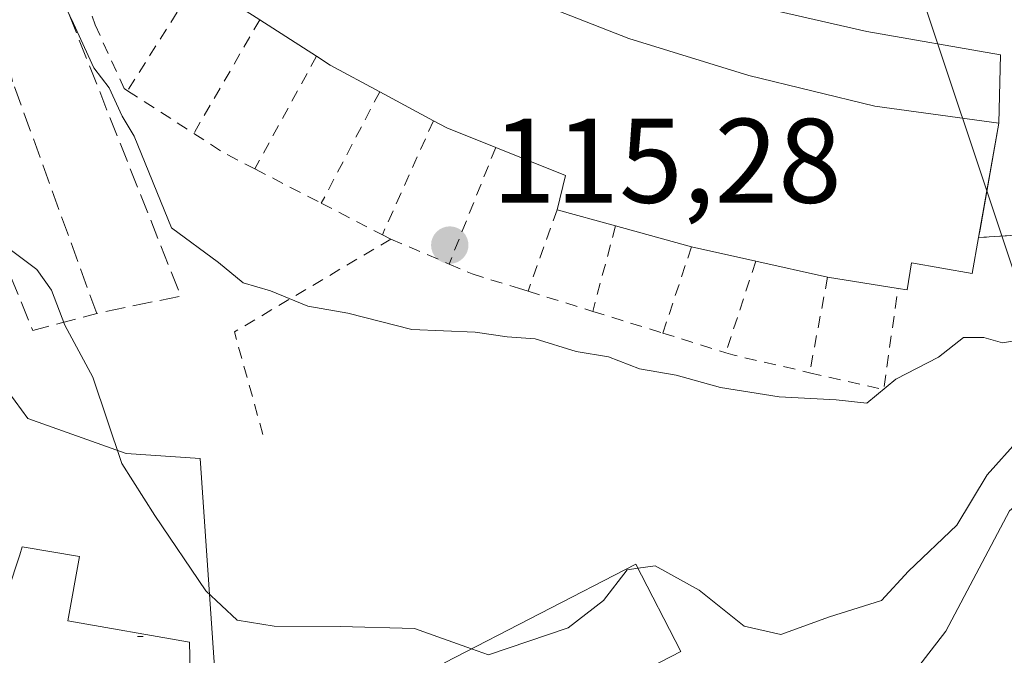
# Model space of a CAD drawing. Units: metres. Extents: x 606690 to 610114, y 4777850 to 4780217.
# Drawn here: x 608224 to 608306, y 4779919 to 4779972 of the extents above; entities that cross this region are included whole.
import ezdxf

# ---------------------------------------------------------------- set-up
doc = ezdxf.new("R2010")
doc.units = ezdxf.units.M
doc.header["$MEASUREMENT"] = 0
doc.linetypes.add('DGN Style 2', pattern=[1.6480167562047852, 0.988810053722871, -0.6592067024819142])
doc.linetypes.add('DGN Style 3', pattern=[2.307223458686699, 1.648016756204785, -0.6592067024819142])
for name, color, linetype, lineweight in [('Alambrada', 7, 'DGN Style 2', 0), ('Corriente natural lineal', 142, 'Continuous', 13), ('Cultivos leñosos CxS', 92, 'Continuous', 0), ('Curva de nivel normal', 30, 'Continuous', 0), ('Edificación Cxs', 1, 'Continuous', 13), ('Elemento construido', 1, 'Continuous', 0), ('Núcleo urbano CxS', 7, 'Continuous', 0), ('Obra de contención lineal', 1, 'DGN Style 3', 13), ('Punto de cota en terreno', 7, 'Continuous', 0), ('Rótulo de punto de cota en terreno', 7, 'Continuous', 0), ('Tendido', 6, 'Continuous', 0), ('Vía urbana Cxs', 4, 'Continuous', 0)]:
    doc.layers.add(name, color=color, linetype=linetype, lineweight=lineweight)
doc.styles.add('Style-Arial', font='txt')

# ---------------------------------------------------------------- blocks, each defined once
blk = doc.blocks.new('5PATER')
at = {"layer": 'Cultivos leñosos CxS', "linetype": 'Continuous', "lineweight": 0}
h = blk.add_hatch(color=51, dxfattribs=at)
edge = h.paths.add_edge_path()
edge.add_ellipse((0, 0), major_axis=(-0.1095731443231308, -0.1110710700762829), ratio=0.9994222409660322, start_angle=0, end_angle=360)

msp = doc.modelspace()

# ---------------------------------------------------------------- linework, layer by layer
at = {"layer": 'Alambrada', "color": 7, "linetype": 'DGN Style 2', "lineweight": 0, "extrusion": (-0.2787901676700462, -0.440393959819801, 0.8534220541823039), "elevation": -2274539.203334522, "flags": 128}
msp.add_lwpolyline([(-2042792.684223806, 3724458.129645254), (-2042792.684223806, 3724445.204596928)], dxfattribs=at)
at = {"layer": 'Alambrada', "color": 7, "linetype": 'DGN Style 2', "lineweight": 0, "extrusion": (-0.264957470330997, -0.4571720714612487, 0.8489942496811329), "elevation": -2346324.567033918, "flags": 128}
msp.add_lwpolyline([(-1870577.594486073, 3770118.449556128), (-1870577.594486074, 3770105.530038611)], dxfattribs=at)
at = {"layer": 'Alambrada', "color": 7, "linetype": 'DGN Style 2', "lineweight": 0, "extrusion": (-0.239276321696074, -0.4375870475196193, 0.8667551082737611), "elevation": -2237086.552653648, "flags": 128}
msp.add_lwpolyline([(-1759598.592458239, 3888100.548534292), (-1759598.592458239, 3888088.188037006)], dxfattribs=at)
at = {"layer": 'Alambrada', "color": 7, "linetype": 'DGN Style 2', "lineweight": 0, "extrusion": (-0.04213114244573345, 0.02719858562118235, 0.9987418103676368), "elevation": 104497.8490312987, "flags": 128}
msp.add_lwpolyline([(-4345729.026036422, -2078879.999442334), (-4345729.026036422, -2078873.408916541)], dxfattribs=at)
at = {"layer": 'Alambrada', "color": 7, "linetype": 'DGN Style 2', "lineweight": 0, "extrusion": (-0.251088781923327, -0.4779948327708457, 0.8417097857555365), "elevation": -2437421.887224264, "flags": 128}
msp.add_lwpolyline([(-1684390.912823755, 3799980.151646104), (-1684390.912823755, 3799967.684479387)], dxfattribs=at)
at = {"layer": 'Alambrada', "color": 7, "linetype": 'DGN Style 2', "lineweight": 0, "extrusion": (-0.2132774364117609, -0.4761193475039106, 0.8531254902123588), "elevation": -2405456.419250366, "flags": 128}
msp.add_lwpolyline([(-1398977.721068352, 3933785.772752888), (-1398977.721068352, 3933773.558204932)], dxfattribs=at)
at = {"layer": 'Alambrada', "color": 7, "linetype": 'DGN Style 2', "lineweight": 0, "extrusion": (-0.05548761838322426, -0.1166142223428408, 0.9916260622601305), "elevation": -591046.7196350017, "flags": 128}
msp.add_lwpolyline([(-1504536.943799311, 4539276.107314871), (-1504534.097321037, 4539275.730986028), (-1504531.080078169, 4539275.626450239)], dxfattribs=at)
at = {"layer": 'Alambrada', "color": 7, "linetype": 'DGN Style 2', "lineweight": 0, "extrusion": (-0.1970260913252464, -0.4935808266515645, 0.847088358377716), "elevation": -2479037.341653422, "flags": 128}
msp.add_lwpolyline([(-1207163.968322585, 3951600.152121594), (-1207163.968322585, 3951587.797103616)], dxfattribs=at)
at = {"layer": 'Alambrada', "color": 7, "linetype": 'DGN Style 2', "lineweight": 0, "extrusion": (-0.002166327507385269, 0.001118356799543158, 0.9999970281471839), "elevation": 4143.542434332358, "flags": 128}
msp.add_lwpolyline([(608242.4230659272, 4779957.865341146), (608247.9630858558, 4779955.005339358)], dxfattribs=at)
at = {"layer": 'Alambrada', "color": 7, "linetype": 'DGN Style 2', "lineweight": 0, "extrusion": (-0.09506396279070216, 0.0491194935592847, 0.9942585771976059), "elevation": 177081.3256596284, "flags": 128}
msp.add_lwpolyline([(-4525793.132429013, -1644320.933751004), (-4525793.132429013, -1644315.171356054)], dxfattribs=at)
at = {"layer": 'Alambrada', "color": 7, "linetype": 'DGN Style 2', "lineweight": 0, "extrusion": (-0.1270408491675023, -0.3555052567920848, 0.9260003428919418), "elevation": -1776464.625035716, "flags": 128}
msp.add_lwpolyline([(-1035717.737421155, 4357686.723284788), (-1035717.737421155, 4357678.925077558)], dxfattribs=at)
at = {"layer": 'Alambrada', "color": 7, "linetype": 'DGN Style 2', "lineweight": 0, "extrusion": (-0.1040022004407791, -0.3923469254675815, 0.913918723070937), "elevation": -1938553.347875139, "flags": 128}
msp.add_lwpolyline([(-636790.5092880297, 4365142.969627514), (-636790.5092880297, 4365134.898619152)], dxfattribs=at)
at = {"layer": 'Alambrada', "color": 7, "linetype": 'DGN Style 2', "lineweight": 0, "extrusion": (-0.07874627109436834, -0.08248336203098608, 0.9934764817431753), "elevation": -442049.0312688474, "flags": 128}
msp.add_lwpolyline([(-2860756.392933704, 3852089.899340514), (-2860760.487315062, 3852075.193611349), (-2860752.729299357, 3852070.541620101)], dxfattribs=at)
at = {"layer": 'Alambrada', "color": 7, "linetype": 'DGN Style 2', "lineweight": 0, "extrusion": (-0.06047436248125551, 0.03066305696776579, 0.9976986661411739), "elevation": 109900.077577743, "flags": 128}
msp.add_lwpolyline([(-4538315.863401308, -1615408.540629623), (-4538315.863401309, -1615407.742740652)], dxfattribs=at)
at = {"layer": 'Alambrada', "color": 7, "linetype": 'DGN Style 2', "lineweight": 0, "extrusion": (0.05246897923736536, -0.02245585942977589, 0.9983700419158514), "elevation": -75307.45772282561, "flags": 128}
msp.add_lwpolyline([(4633731.083978697, 1319392.324723371), (4633731.083978697, 1319387.029695058)], dxfattribs=at)
at = {"layer": 'Alambrada', "color": 7, "linetype": 'DGN Style 2', "lineweight": 0, "extrusion": (-0.1075145708484895, -0.3220957352095487, 0.9405822422388621), "elevation": -1604889.54975217, "flags": 128}
msp.add_lwpolyline([(-936460.7495734437, 4445821.202118668), (-936460.7495734436, 4445813.143301618)], dxfattribs=at)
at = {"layer": 'Alambrada', "color": 7, "linetype": 'DGN Style 2', "lineweight": 0, "extrusion": (-0.1302002508597992, -0.3973711656638411, 0.9083744004401519), "elevation": -1978505.204593191, "flags": 128}
msp.add_lwpolyline([(-910268.4561118908, 4298241.373618708), (-910268.4561118907, 4298232.534611115)], dxfattribs=at)
at = {"layer": 'Alambrada', "color": 7, "linetype": 'DGN Style 2', "lineweight": 0, "extrusion": (-0.07184238149103825, -0.3807646219755846, 0.9218768762006597), "elevation": -1863626.740109979, "flags": 128}
msp.add_lwpolyline([(-288495.7896879073, 4434141.454960668), (-288495.7896879074, 4434132.679090325)], dxfattribs=at)
at = {"layer": 'Alambrada', "color": 7, "linetype": 'DGN Style 2', "lineweight": 0, "extrusion": (-0.0986150145436546, -0.3224103987567871, 0.9414492092938654), "elevation": -1600980.151325444, "flags": 128}
msp.add_lwpolyline([(-816405.6744952184, 4470817.754350014), (-816399.3589830957, 4470818.228909419), (-816400.6830168666, 4470827.184735168)], dxfattribs=at)
at = {"layer": 'Alambrada', "color": 7, "linetype": 'DGN Style 2', "lineweight": 0, "extrusion": (-0.04632651484283779, 0.01441269349909725, 0.9988223707389705), "elevation": 40828.66938303537, "flags": 128}
msp.add_lwpolyline([(-4744862.58601239, -838161.9588679849), (-4744862.58601239, -838156.2969018872)], dxfattribs=at)
at = {"layer": 'Alambrada', "color": 7, "linetype": 'DGN Style 2', "lineweight": 0, "extrusion": (-0.03564507811384741, 0.01106648223193885, 0.9993032379499568), "elevation": 31331.22707933042, "flags": 128}
msp.add_lwpolyline([(-4745357.622721478, -835759.1190701656), (-4745357.622721477, -835753.0103072792)], dxfattribs=at)
at = {"layer": 'Alambrada', "color": 7, "linetype": 'DGN Style 2', "lineweight": 0, "extrusion": (0.03962738016262662, -0.01235530484799921, 0.9991381371880267), "elevation": -34837.11433484468, "flags": 128}
msp.add_lwpolyline([(4744344.616181848, 841346.685926754), (4744344.616181848, 841341.1714371847)], dxfattribs=at)
at = {"layer": 'Alambrada', "color": 7, "linetype": 'DGN Style 2', "lineweight": 0, "extrusion": (-0.07004843237096825, -0.08437328079359137, 0.9939689968054817), "elevation": -445793.5369497536, "flags": 128}
msp.add_lwpolyline([(-2585272.9277872, 4041720.72756748), (-2585272.358863899, 4041720.96739652), (-2585266.489338344, 4041723.934710951)], dxfattribs=at)
at = {"layer": 'Alambrada', "color": 7, "linetype": 'DGN Style 2', "lineweight": 0}
for points in [[(608230.0201000003, 4779972.2401, 116.3631000000023), (608230.2801000001, 4779971.530099999, 116.1275000000023), (608232.7001, 4779966.210100001, 115.2271999999939), (608232.9801000003, 4779966.030099999, 115.2290000000066)], [(608316.0301000001, 4779967.8101, 116.3141000000032), (608320.3800999997, 4779967.3301, 117.8380999999936), (608319.4200999998, 4779954.7601, 120.7400000000052), (608303.9501, 4779953.790100001, 120.9668999999994)], [(608259.8000999996, 4779951.5801, 115.8810999999987), (608261.7100999998, 4779950.7601, 115.7344000000012), (608265.5701000001, 4779949.5601, 115.703800000003), (608266.3800999997, 4779949.3101, 115.7228000000032)]]:
    msp.add_polyline3d(points, dxfattribs=at)
at = {"layer": 'Corriente natural lineal', "color": 142, "linetype": 'Continuous', "lineweight": 13, "extrusion": (-0.0303137553303468, 0.007922410969803725, 0.9995090352979293), "elevation": 19536.17791753483, "flags": 128}
msp.add_lwpolyline([(-4778373.336005165, -619840.7943740307), (-4778373.336005165, -619902.7695368584)], dxfattribs=at)
at = {"layer": 'Corriente natural lineal', "color": 142, "linetype": 'Continuous', "lineweight": 13}
msp.add_polyline3d([(608329.1659000004, 4779938.266899999, 109.3012000000017), (608324.5500999996, 4779940.9001, 109.1152000000002), (608314.0900999998, 4779937.4001, 108.2206000000006), (608306.5100999996, 4779931.0001, 107.3736999999965), (608301.2100999998, 4779920.960100001, 107.7550000000047), (608292.2600999996, 4779909.380100001, 106.8748000000051), (608283.2600999996, 4779900.7301, 106.9499999999971), (608271.6801000005, 4779892.040100001, 106.466499999995), (608268.0100999996, 4779891.590100001, 106.1848999999929), (608266.1401000004, 4779893.390100001, 106.2014000000054), (608259.3501000004, 4779901.3301, 106.3895000000048), (608251.1801000005, 4779905.5701, 106.459400000007), (608247.1300999997, 4779905.850099999, 106.3065999999963), (608241.9801000003, 4779905.7401, 106.0213999999978), (608236.3701, 4779904.237299999, 105.7926000000007)], dxfattribs=at)
at = {"layer": 'Curva de nivel normal', "color": 30, "linetype": 'Continuous', "lineweight": 0, "flags": 128}
for points, elevation in [([(608224.4299999997, 4779980.15), (608228.4900000002, 4779971.640000001), (608230.1600000003, 4779967.949999999), (608231.4600000001, 4779966.279999999), (608232.5300000003, 4779963.92), (608233.5300000003, 4779962.24), (608236.6500000004, 4779954.59), (608240.5800000001, 4779951.720000001), (608242.6200000001, 4779950), (608244.8899999997, 4779949.350000001), (608248.0199999996, 4779948.060000001), (608251.3600000005, 4779947.49), (608256.6799999997, 4779946.130000001), (608261.9800000006, 4779945.9), (608264.6500000004, 4779945.51), (608266.9800000006, 4779945.350000001), (608270.3899999997, 4779944.289999999), (608273.0800000001, 4779943.84), (608275.6600000003, 4779942.84), (608278.7199999997, 4779942.300000001), (608282.4199999999, 4779941.279999999), (608287.3300000001, 4779940.52), (608292.0800000001, 4779940.25), (608294.6399999997, 4779939.99), (608297.04, 4779941.99), (608300.5899999999, 4779943.810000001), (608302.6900000004, 4779945.439999999), (608304.3799999999, 4779945.460000001), (608305.9400000004, 4779945), (608310.6299999999, 4779945.789999999)], 115), ([(608222.75, 4779953.130000001), (608225.4100000003, 4779951.130000001), (608226.6500000004, 4779949.4), (608227.75, 4779946.470000001), (608230.0899999999, 4779942.16), (608232.5099999999, 4779934.949999999), (608235.2699999996, 4779930.600000001), (608239.5099999999, 4779924.32), (608242.1200000001, 4779921.880000001), (608245.2100000001, 4779921.390000001), (608250.7199999997, 4779921.359999999), (608256.9199999999, 4779921.189999999), (608261.6600000003, 4779919.4944)], 110), ([(608275.5469000004, 4779926.217), (608276.9800000006, 4779926.42), (608280.6500000004, 4779924.380000001), (608284.4000000004, 4779921.390000001), (608287.4500000002, 4779920.699999999), (608291.5199999996, 4779922.17), (608295.8600000005, 4779923.529999999), (608298.0999999996, 4779925.960000001), (608302.1299999999, 4779929.800000001), (608304.6500000004, 4779934), (608307.3099999996, 4779936.960000001), (608312.0499999998, 4779939.430000001), (608315.2699999996, 4779941.460000001), (608318.3799999999, 4779942.24), (608320.6699999999, 4779941.84), (608322.7599999999, 4779941.720000001), (608324.5499999998, 4779940.9), (608325.7000000002, 4779939.130000001), (608325.54, 4779937.58), (608322.6399999997, 4779935.439999999), (608310.6500000004, 4779921.109999999), (608300.0300000003, 4779908.82)], 110), ([(608261.6600000003, 4779919.4944), (608263.0700000003, 4779918.99), (608269.7199999997, 4779921.26), (608272.6699999999, 4779923.52), (608274.6500000004, 4779926.09), (608275.5469000004, 4779926.217)], 110)]:
    msp.add_lwpolyline(points, dxfattribs=dict(at, elevation=elevation))
at = {"layer": 'Edificación Cxs', "color": 1, "linetype": 'Continuous', "lineweight": 13, "extrusion": (-0.5492858367378102, -0.7981939134513694, 0.2473288217908126), "elevation": -4149414.067431984, "flags": 128}
msp.add_lwpolyline([(-2208694.830292747, 1059302.920877389), (-2208699.249670223, 1059302.354789961), (-2208700.983778291, 1059302.486997435)], dxfattribs=at)
at = {"layer": 'Edificación Cxs', "color": 1, "linetype": 'Continuous', "lineweight": 13, "elevation": 122.536500000002, "flags": 128}
msp.add_lwpolyline([(608264.6001000004, 4779974.390100001), (608274.7801000001, 4779970.380100001), (608284.7801000001, 4779967.290100001), (608295.3000999996, 4779964.7501), (608305.6300999997, 4779963.3101), (608303.9501, 4779953.790100001), (608303.4200999998, 4779950.790100001), (608298.3601000002, 4779951.690099999), (608298.0000999998, 4779949.4301), (608297.2301000003, 4779949.550100001), (608291.3601000002, 4779950.470100001), (608285.3701, 4779951.8101), (608280.0100999996, 4779953.0101), (608273.6700999998, 4779954.7601), (608268.8101000005, 4779956.110099999), (608269.4901000002, 4779958.960100001), (608263.6801000005, 4779961.300100001), (608259.6101000002, 4779962.9301), (608258.4901000002, 4779963.530099999), (608254.0201000003, 4779965.940099999), (608249.8800999997, 4779968.170100001), (608248.7401000002, 4779968.9101), (608244.0100999996, 4779971.950099999), (608240.2901, 4779974.340100001)], dxfattribs=at)
at = {"layer": 'Edificación Cxs', "color": 1, "linetype": 'Continuous', "lineweight": 13, "extrusion": (0.1074633945173329, -0.06906738249847147, 0.991807095918164), "elevation": -264654.801487738, "flags": 128}
msp.add_lwpolyline([(4349943.597910739, 2055728.060129141), (4349943.597910739, 2055733.729253027)], dxfattribs=at)
at = {"layer": 'Edificación Cxs', "color": 1, "linetype": 'Continuous', "lineweight": 13, "extrusion": (-0.2031955907524557, -0.1723613249951325, 0.9638480821917336), "elevation": -947357.9731640563, "flags": 128}
msp.add_lwpolyline([(-3251719.920383717, 3427371.84829567), (-3251724.299034879, 3427370.069366212), (-3251725.600793334, 3427369.664040513)], dxfattribs=at)
at = {"layer": 'Edificación Cxs', "color": 1, "linetype": 'Continuous', "lineweight": 13, "extrusion": (-0.04459240081505787, 0.02404198791250002, 0.9987159258802096), "elevation": 87918.4633220198, "flags": 128}
msp.add_lwpolyline([(-4496071.102989617, -1730793.09437617), (-4496071.102989618, -1730798.179192564)], dxfattribs=at)
at = {"layer": 'Edificación Cxs', "color": 1, "linetype": 'Continuous', "lineweight": 13, "extrusion": (0.1645384308832772, 0.3605421353263394, 0.9181157189683622), "elevation": 1823572.626101325, "flags": 128}
msp.add_lwpolyline([(1431150.352978611, -4224263.994411205), (1431154.732362369, -4224263.769083919), (1431156.000377796, -4224263.857145758)], dxfattribs=at)
at = {"layer": 'Edificación Cxs', "color": 1, "linetype": 'Continuous', "lineweight": 13, "extrusion": (0.04352408931763546, 0.2466365061555039, 0.9681302017190027), "elevation": 1205504.089540745, "flags": 128}
msp.add_lwpolyline([(231638.1365855974, -4659526.656574401), (231638.1365855975, -4659516.671245131)], dxfattribs=at)
at = {"layer": 'Edificación Cxs', "color": 1, "linetype": 'Continuous', "lineweight": 13, "extrusion": (-0.1887993081598534, -0.6932441017894492, 0.6955339219423454), "elevation": -3428434.573876552, "flags": 128}
msp.add_lwpolyline([(-669141.4785066752, 3319044.65596569), (-669141.5713009203, 3319048.866443605), (-669147.7920114911, 3319049.917532102)], dxfattribs=at)
at = {"layer": 'Edificación Cxs', "color": 1, "linetype": 'Continuous', "lineweight": 13, "extrusion": (-0.1150636718306332, 0.03196213106845513, 0.9928437810664956), "elevation": 82905.75853672194, "flags": 128}
msp.add_lwpolyline([(-4768372.733857593, -688267.7435204001), (-4768372.733857592, -688272.8238929143)], dxfattribs=at)
at = {"layer": 'Edificación Cxs', "color": 1, "linetype": 'Continuous', "lineweight": 13, "extrusion": (0.04560299132157974, -0.01258757646907965, 0.9988803332237347), "elevation": -32309.80720935954, "flags": 128}
msp.add_lwpolyline([(4769494.832434825, 684711.9710789787), (4769494.832434825, 684718.5555404031)], dxfattribs=at)
at = {"layer": 'Edificación Cxs', "color": 1, "linetype": 'Continuous', "lineweight": 13, "extrusion": (-0.1286841384838823, 0.02880988173026827, 0.9912670594836435), "elevation": 59551.81495246541, "flags": 128}
msp.add_lwpolyline([(-4797376.716219863, -446744.4870277602), (-4797376.716219864, -446750.0281036929)], dxfattribs=at)
at = {"layer": 'Edificación Cxs', "color": 1, "linetype": 'Continuous', "lineweight": 13, "extrusion": (-0.008918877831484841, 0.001995208061237778, 0.9999582355093735), "elevation": 4231.463182333542, "flags": 128}
msp.add_lwpolyline([(608268.2338611989, 4779951.541607511), (608262.2435990957, 4779952.881610178)], dxfattribs=at)
at = {"layer": 'Edificación Cxs', "color": 1, "linetype": 'Continuous', "lineweight": 13, "extrusion": (0.03672103072571189, -0.005755255241415004, 0.9993089827173313), "elevation": -5053.083220820339, "flags": 128}
msp.add_lwpolyline([(4816490.14891886, 139069.5784597483), (4816490.148918861, 139075.5242263937)], dxfattribs=at)
at = {"layer": 'Edificación Cxs', "color": 1, "linetype": 'Continuous', "lineweight": 13, "flags": 128}
for points, elevation in [([(608228.9901000002, 4779927.190099999), (608228.0100999996, 4779921.8301), (608238.1501000002, 4779920.040100001), (608238.2801000001, 4779914.130100001), (608238.4200999998, 4779907.7301), (608233.3501000004, 4779908.040100001), (608220.9200999998, 4779908.8201), (608221.0800999999, 4779909.940099999), (608209.1101000002, 4779911.340100001), (608211.9901000002, 4779923.1601), (608213.0301000001, 4779926.300100001), (608219.4101, 4779925.030099999), (608222.9901000002, 4779924.3101), (608223.9901000002, 4779927.3301), (608224.2001, 4779928.0101)], 113.0187000000005), ([(608279.1300999997, 4779919.270099999), (608263.1801000005, 4779911.050100001), (608259.6201, 4779917.960100001), (608259.4200999998, 4779918.340100001), (608275.3701, 4779926.5601)], 113.2191000000021)]:
    msp.add_lwpolyline(points, close=True, dxfattribs=dict(at, elevation=elevation))
at = {"layer": 'Edificación Cxs', "color": 1, "linetype": 'Continuous', "lineweight": 13, "extrusion": (0.05077795621492551, -0.00814997503732555, 0.9986767129905084), "elevation": -7956.962419898293, "flags": 128}
msp.add_lwpolyline([(4815912.579841298, 156698.60069963), (4815901.936056127, 156713.0656270195), (4815908.194568129, 156717.6818036053)], dxfattribs=at)
at = {"layer": 'Edificación Cxs', "color": 1, "linetype": 'Continuous', "lineweight": 13}
for points in [[(608231.1801000005, 4779983.1801, 121.3834000000061), (608238.1401000004, 4779991.6501, 119.2967000000062), (608246.7301000003, 4779985.050100001, 120.8606), (608255.8501000004, 4779979.1601, 121.2329000000027), (608264.6001000004, 4779974.390100001, 121.351999999999), (608274.7801000001, 4779970.380100001, 120.8769000000029), (608284.7801000001, 4779967.290100001, 120.6491999999998), (608295.3000999996, 4779964.7501, 121.1263000000035), (608305.6300999997, 4779963.3101, 118.4661000000051)], [(608303.9501, 4779953.790100001, 120.9668999999994), (608303.4200999998, 4779950.790100001, 119.4082999999955), (608298.3601000002, 4779951.690099999, 122.1928999999946), (608298.0000999998, 4779949.4301, 119.2939999999944), (608297.2301000003, 4779949.550100001, 119.5277999999962)], [(608219.4101, 4779925.030099999, 108.952099999995), (608222.9901000002, 4779924.3101, 110.108699999997), (608223.9901000002, 4779927.3301, 108.7347000000009), (608224.2001, 4779928.0101, 108.6033000000025), (608228.9901000002, 4779927.190099999, 110.2026000000042)], [(608228.9901000002, 4779927.190099999, 110.2026000000042), (608228.0100999996, 4779921.8301, 113.0187000000005), (608238.1501000002, 4779920.040100001, 110.5025000000023), (608238.2801000001, 4779914.130100001, 110.9219000000012)], [(608259.6201, 4779917.960100001, 113.2191000000021), (608259.4200999998, 4779918.340100001, 112.8056999999972), (608275.3701, 4779926.5601, 112.1861999999965), (608279.1300999997, 4779919.270099999, 112.2378000000026)]]:
    msp.add_polyline3d(points, dxfattribs=at)
at = {"layer": 'Elemento construido', "color": 1, "linetype": 'Continuous', "lineweight": 0}
msp.add_polyline3d([(608305.6300999997, 4779963.3101, 118.4661000000051), (608305.7600999996, 4779969.030099999, 116.4489999999932), (608294.6401000004, 4779970.960100001, 116.7850000000035), (608282.0701000001, 4779973.850099999, 116.5774999999994), (608268.5401, 4779979.170100001, 116.7100000000064), (608257.9001000002, 4779984.4801, 116.7906999999977), (608245.3300999999, 4779993.1801, 116.5381000000052), (608238.5601000005, 4779999.460100001, 116.5964999999997), (608233.7200999996, 4780007.190099999, 116.4039000000048), (608221.1401000004, 4780029.9001, 116.1689000000042), (608210.9801000003, 4780046.3301, 116.2382999999973), (608191.3201000001, 4780073.850099999, 114.6689000000042), (608190.5100999996, 4780074.600099999, 114.6503999999986), (608189.0000999998, 4780075.2501, 114.3984000000055), (608187.9001000002, 4780075.3201, 114.1420000000071), (608186.8201000001, 4780075.0801, 114.0056000000041), (608184.2301000003, 4780074.5701, 113.8368000000046)], dxfattribs=at)
at = {"layer": 'Núcleo urbano CxS', "color": 7, "linetype": 'Continuous', "lineweight": 0}
for points in [[(608218.0705000004, 4779876.9406, 105.665599999993), (608237.4534999998, 4779870.344900001, 108.3220000000001), (608243.0569000002, 4779890.214400001, 106.5584999999992), (608235.4137000004, 4779897.8533, 105.902700000006), (608241.1155000003, 4779905.046, 105.801999999996), (608239.0387000004, 4779935.3563, 111.6799000000028), (608232.8579000002, 4779935.7949, 109.7596000000049), (608224.6623000001, 4779938.6865, 107.3270000000048), (608219.3623000003, 4779945.915999999, 106.6584000000003), (608200.5581, 4779955.079100001, 104.9532000000036), (608195.2583, 4779959.9001, 104.8320999999996), (608195.7373000003, 4779976.288100001, 105.4376000000047), (608197.2078999998, 4779987.2163, 106.3573999999935)], [(608218.0705000004, 4779876.9406, 105.665599999993), (608237.4534999998, 4779870.344900001, 108.3220000000001), (608243.0569000002, 4779890.214400001, 106.5584999999992), (608235.4137000004, 4779897.8533, 105.902700000006), (608241.1155000003, 4779905.046, 105.801999999996), (608239.0387000004, 4779935.3563, 111.6799000000028), (608232.8579000002, 4779935.7949, 109.7596000000049), (608224.6623000001, 4779938.6865, 107.3270000000048), (608219.3623000003, 4779945.915999999, 106.6584000000003), (608200.5581, 4779955.079100001, 104.9532000000036), (608195.2583, 4779959.9001, 104.8320999999996), (608195.7373000003, 4779976.288100001, 105.4376000000047), (608197.2078999998, 4779987.2163, 106.3573999999935)], [(608219.3623000003, 4779945.915999999, 106.6584000000003), (608224.6623000001, 4779938.6865, 107.3270000000048), (608232.8579000002, 4779935.7949, 109.7596000000049), (608239.0387000004, 4779935.3563, 111.6799000000028), (608241.1155000003, 4779905.046, 105.801999999996)], [(608241.1155000003, 4779905.046, 105.801999999996), (608239.0387000004, 4779935.3563, 111.6799000000028), (608232.8579000002, 4779935.7949, 109.7596000000049), (608224.6623000001, 4779938.6865, 107.3270000000048), (608219.3623000003, 4779945.915999999, 106.6584000000003)]]:
    msp.add_polyline3d(points, dxfattribs=at)
at = {"layer": 'Obra de contención lineal', "color": 1, "linetype": 'DGN Style 3', "lineweight": 13, "extrusion": (-0.2318791561377488, -0.1832922785216715, 0.9553198404634855), "elevation": -1017056.131078187, "flags": 128}
msp.add_lwpolyline([(-3372735.850258286, 3287604.999475823), (-3372709.450801798, 3287596.712211657), (-3372712.660333171, 3287590.014397054)], dxfattribs=at)
at = {"layer": 'Obra de contención lineal', "color": 1, "linetype": 'DGN Style 3', "lineweight": 13, "extrusion": (-0.3193928096970731, -0.1159343024523078, 0.9405038387102448), "elevation": -748318.6737083212, "flags": 128}
msp.add_lwpolyline([(-4285604.255609829, 2071634.987639289), (-4285576.317080537, 2071636.240203196), (-4285575.836677841, 2071642.072453889)], dxfattribs=at)
at = {"layer": 'Obra de contención lineal', "color": 1, "linetype": 'DGN Style 3', "lineweight": 13, "extrusion": (0.2707228192538595, 0, 0.9626573404567392), "elevation": 164770.1802204967, "flags": 128}
msp.add_lwpolyline([(4779920.520099999, -585491.0347583533), (4779920.520099999, -585490.5257506517)], dxfattribs=at)
at = {"layer": 'Obra de contención lineal', "color": 1, "linetype": 'DGN Style 3', "lineweight": 13}
msp.add_polyline3d([(608230.4101, 4779947.460100001, 112.301999999996), (608223.4001000002, 4779966.790100001, 113.6821999999956), (608221.9401000004, 4779973.0801, 116.065300000002), (608215.6601, 4779972.110099999, 110.6787999999942), (608214.4501, 4779971.9001, 109.8947000000044)], dxfattribs=at)
at = {"layer": 'Tendido', "color": 6, "linetype": 'Continuous', "lineweight": 0}
msp.add_polyline3d([(608185.1568999998, 4780187.0145, 146.4867999999988), (608206.2473999998, 4780156.706800001, 148.1842000000033), (608269.8499999996, 4780061.83, 137.5237999999954), (608376.8399999999, 4779741.41, 151.2761000000028), (608397.2901999997, 4779479.2795, 195.9706000000006), (608406.8517000005, 4779362.812000001, 206.8643000000011)], dxfattribs=at)
at = {"layer": 'Vía urbana Cxs', "color": 4, "linetype": 'Continuous', "lineweight": 0, "extrusion": (0.0001877490411375378, 0.2249291090610428, 0.9743751129043183), "elevation": 1075382.822980345, "flags": 128}
msp.add_lwpolyline([(-604330.3156732054, -4657947.834524481), (-604329.3661657551, -4657934.933130788), (-604313.8969808064, -4657933.924368863)], dxfattribs=at)
at = {"layer": 'Vía urbana Cxs', "color": 4, "linetype": 'Continuous', "lineweight": 0, "extrusion": (-0.9847835586958279, 0.1737853346009986, 2.775782766389119e-09), "elevation": 231638.1400419687, "flags": 128}
msp.add_lwpolyline([(-4812934.209323526, 120.9662570228423), (-4812934.889472978, 121.0249570228364), (-4812943.876422366, 118.4654570228479)], dxfattribs=at)
at = {"layer": 'Vía urbana Cxs', "color": 4, "linetype": 'Continuous', "lineweight": 0}
for points in [[(608319.4200999998, 4779954.7601, 120.7400000000052), (608303.9501, 4779953.790100001, 120.9668999999994), (608304.0683000004, 4779954.459899999, 121.0255999999936), (608305.6300999997, 4779963.3101, 118.4661000000051), (608305.7600999996, 4779969.030099999, 116.4489999999932), (608294.6401000004, 4779970.960100001, 116.7850000000035), (608282.0701000001, 4779973.850099999, 116.5774999999994), (608268.5401, 4779979.170100001, 116.7100000000064), (608264.9162999997, 4779980.978599999, 116.8102000000072), (608262.2004000006, 4779982.334000001, 116.4657000000007), (608257.9001000002, 4779984.4801, 116.7906999999977), (608245.3300999999, 4779993.1801, 116.5381000000052), (608238.5601000005, 4779999.460100001, 116.5964999999997), (608233.7200999996, 4780007.190099999, 116.4039000000048), (608229.0285999998, 4780015.659399999, 116.2477999999974), (608226.9134999998, 4780019.477800001, 116.1918000000005), (608221.1401000004, 4780029.9001, 116.1689000000042)], [(608305.6300999997, 4779963.3101, 118.4661000000051), (608305.7600999996, 4779969.030099999, 116.4489999999932), (608294.6401000004, 4779970.960100001, 116.7850000000035), (608282.0701000001, 4779973.850099999, 116.5774999999994), (608268.5401, 4779979.170100001, 116.7100000000064), (608264.9162999997, 4779980.978599999, 116.8102000000072), (608262.2004000006, 4779982.334000001, 116.4657000000007), (608257.9001000002, 4779984.4801, 116.7906999999977), (608245.3300999999, 4779993.1801, 116.5381000000052), (608238.5601000005, 4779999.460100001, 116.5964999999997), (608233.7200999996, 4780007.190099999, 116.4039000000048), (608229.0285999998, 4780015.659399999, 116.2477999999974), (608226.9134999998, 4780019.477800001, 116.1918000000005), (608221.1401000004, 4780029.9001, 116.1689000000042)]]:
    msp.add_polyline3d(points, dxfattribs=at)

# ---------------------------------------------------------------- block references
at = {"layer": 'Punto de cota en terreno', "color": 7, "linetype": 'Continuous', "lineweight": 0, "xscale": 10, "yscale": 10, "zscale": 10}
msp.add_blockref('5PATER', (608259.8499999996, 4779953.16, 115.2799999999988), dxfattribs=at)

# ---------------------------------------------------------------- texts
at = {"layer": 'Rótulo de punto de cota en terreno', "color": 7, "linetype": 'Continuous', "lineweight": 0, "style": 'Style-Arial'}
msp.add_text('115,28', height=7.000000000000002, dxfattribs=at).set_placement((608263.3777999999, 4779956.687799999))

doc.saveas('drawing.dxf')
